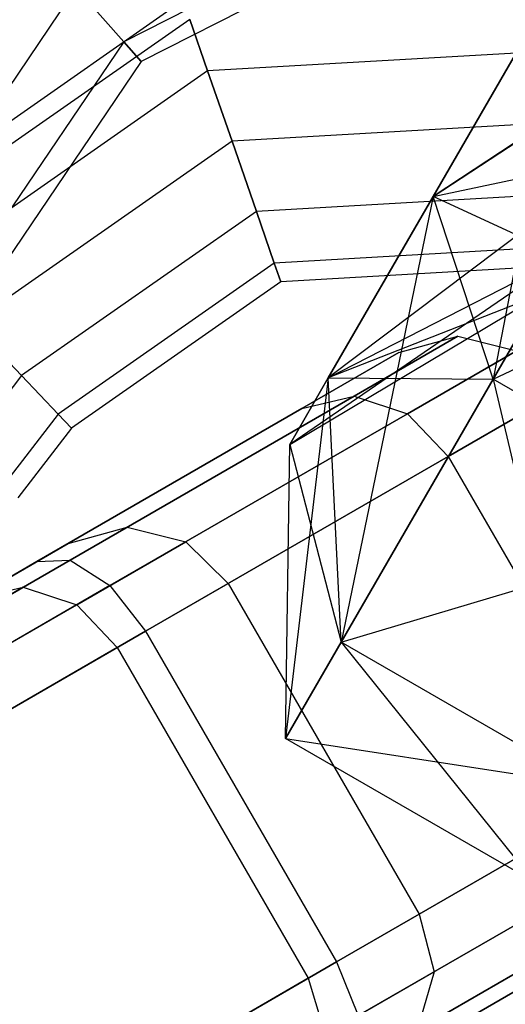
# Model space of a CAD drawing. Extents: x -3141 to 3141, y -1960 to 2928.
# Drawn here: x -1489 to -1476, y 56 to 82 of the extents above; entities that cross this region are included whole.
import ezdxf

# ---------------------------------------------------------------- set-up
doc = ezdxf.new("R2010")
doc.units = 0

msp = doc.modelspace()

# ---------------------------------------------------------------- linework, layer by layer
at = {"color": 0}
for p, q in [((-1477.625369, 85.829311, 1102.5), (-1486.114165, 81.512706, 1102.5)), ((-1477.625369, 85.829311, 1097.5), (-1486.114165, 81.512706, 1097.5)), ((-1477.476073, 85.153723, 1100), (-1485.656196, 80.99408, 1100)), ((-1474.26397, 83.960684, 235), (-1478.01397, 77.465493, 237.009619)), ((-1478.01397, 77.465493, 262.990381), (-1474.26397, 83.960684, 265)), ((-1474.26397, 83.960684, 265), (-1476.447454, 72.678779, 268.81381)), ((-1487.36536, 82.929619, 1104.330127), (-1493.537429, 73.800422, 1104.330127)), ((-1487.36536, 82.929619, 1095.669873), (-1493.537429, 73.800422, 1095.669873)), ((-1487.36536, 82.929619, 1104.330127), (-1486.114165, 81.512706, 1102.5)), ((-1486.114165, 81.512706, 1097.5), (-1487.36536, 82.929619, 1095.669873)), ((-1484.554698, 82.591355, 250), (-1492.714003, 76.889875, 250)), ((-1484.383649, 82.09797, 251.875), (-1492.363174, 76.522115, 251.875)), ((-1484.383649, 82.09797, 248.125), (-1492.363174, 76.522115, 248.125)), ((-1484.383649, 82.09797, 251.875), (-1483.916336, 80.750016, 253.247595)), ((-1483.916336, 80.750016, 246.752405), (-1484.383649, 82.09797, 248.125)), ((-1471.016375, 82.085684, 258.275684), (-1478.01397, 77.465493, 262.990381)), ((-1478.01397, 77.465493, 237.009619), (-1471.052937, 82.022356, 228.295278)), ((-1476.447454, 72.678779, 268.81381), (-1471.016375, 82.085684, 271.724316)), ((-1471.052937, 82.022356, 228.295278), (-1476.447454, 72.678779, 231.18619)), ((-1486.114165, 81.512706, 1102.5), (-1491.98205, 72.833431, 1102.5)), ((-1486.114165, 81.512706, 1097.5), (-1491.98205, 72.833431, 1097.5)), ((-1486.114165, 81.512706, 1102.5), (-1485.656196, 80.99408, 1100)), ((-1485.656196, 80.99408, 1100), (-1486.114165, 81.512706, 1097.5)), ((-1474.552108, 81.289376, 253.247595), (-1483.916336, 80.750016, 253.247595)), ((-1474.552108, 81.289376, 246.752405), (-1483.916336, 80.750016, 246.752405)), ((-1485.656196, 80.99408, 1100), (-1491.412742, 72.479488, 1100)), ((-1483.916336, 80.750016, 253.247595), (-1491.404692, 75.517375, 253.247595)), ((-1483.916336, 80.750016, 246.752405), (-1491.404692, 75.517375, 246.752405)), ((-1483.916336, 80.750016, 253.247595), (-1483.277974, 78.908677, 253.75)), ((-1483.277974, 78.908677, 246.25), (-1483.916336, 80.750016, 246.752405)), ((-1474.974835, 79.38692, 253.75), (-1483.277974, 78.908677, 253.75)), ((-1474.974835, 79.38692, 246.25), (-1483.277974, 78.908677, 246.25)), ((-1483.277974, 78.908677, 253.75), (-1490.09538, 74.144876, 253.75)), ((-1483.277974, 78.908677, 246.25), (-1490.09538, 74.144876, 246.25)), ((-1483.277974, 78.908677, 253.75), (-1482.639612, 77.067337, 253.247595)), ((-1482.639612, 77.067337, 246.752405), (-1483.277974, 78.908677, 246.25)), ((-1473.085296, 78.502207, 257.166953), (-1480.759161, 72.710684, 257.5)), ((-1478.01397, 77.465493, 237.009619), (-1473.085296, 78.502207, 242.833047)), ((-1478.01397, 77.465493, 262.990381), (-1473.085296, 78.502207, 257.166953)), ((-1476.447454, 72.678779, 231.18619), (-1464.557747, 78.272356, 228.295278)), ((-1475.397563, 77.484464, 253.247595), (-1482.639612, 77.067337, 253.247595)), ((-1475.397563, 77.484464, 246.752405), (-1482.639612, 77.067337, 246.752405)), ((-1478.01397, 77.465493, 237.009619), (-1480.759161, 72.710684, 242.5)), ((-1480.759161, 72.710684, 257.5), (-1478.01397, 77.465493, 262.990381)), ((-1478.01397, 77.465493, 262.990381), (-1480.42328, 65.792447, 260.862158)), ((-1476.447454, 72.678779, 231.18619), (-1478.01397, 77.465493, 237.009619)), ((-1474.599851, 75.878921, 245.862158), (-1478.01397, 77.465493, 237.009619)), ((-1476.447454, 72.678779, 268.81381), (-1478.01397, 77.465493, 262.990381)), ((-1482.639612, 77.067337, 253.247595), (-1488.786069, 72.772376, 253.247595)), ((-1482.639612, 77.067337, 246.752405), (-1488.786069, 72.772376, 246.752405)), ((-1482.639612, 77.067337, 253.247595), (-1482.172299, 75.719384, 251.875)), ((-1482.172299, 75.719384, 248.125), (-1482.639612, 77.067337, 246.752405)), ((-1475.707021, 76.09177, 251.875), (-1482.172299, 75.719384, 251.875)), ((-1475.707021, 76.09177, 248.125), (-1482.172299, 75.719384, 248.125)), ((-1474.599851, 75.878921, 254.137842), (-1481.76397, 70.970303, 250)), ((-1480.759161, 72.710684, 242.5), (-1474.599851, 75.878921, 245.862158)), ((-1480.759161, 72.710684, 257.5), (-1474.599851, 75.878921, 254.137842)), ((-1482.172299, 75.719384, 251.875), (-1487.827587, 71.767636, 251.875)), ((-1482.172299, 75.719384, 248.125), (-1487.827587, 71.767636, 248.125)), ((-1482.172299, 75.719384, 251.875), (-1482.00125, 75.225998, 250)), ((-1482.00125, 75.225998, 250), (-1482.172299, 75.719384, 248.125)), ((-1475.82029, 75.582008, 250), (-1482.00125, 75.225998, 250)), ((-1482.00125, 75.225998, 250), (-1487.476758, 71.399876, 250)), ((-1481.76397, 70.970303, 250), (-1475.154217, 74.918731, 250)), ((-1475.154217, 74.918731, 250), (-1480.759161, 72.710684, 242.5)), ((-1490.09538, 74.144876, 253.75), (-1488.786069, 72.772376, 253.247595)), ((-1488.786069, 72.772376, 246.752405), (-1490.09538, 74.144876, 246.25)), ((-1480.084904, 72.233013, 1093.276457), (-1477.364446, 73.80367, 1105)), ((-1477.364446, 73.80367, 1105), (-1480.084904, 72.233013, 1116.723543)), ((-1478.910272, 73.375289, 1105), (-1477.364446, 73.80367, 1105)), ((-1477.364446, 73.80367, 1105), (-1475.8309, 73.421114, 1105)), ((-1481.450552, 71.908658, 1115.947086), (-1478.910272, 73.375289, 1105)), ((-1478.910272, 73.375289, 1105), (-1481.450552, 71.908658, 1094.052914)), ((-1478.683257, 71.774305, 1092.708051), (-1475.8309, 73.421114, 1105)), ((-1475.8309, 73.421114, 1105), (-1478.683257, 71.774305, 1117.291949)), ((-1488.786069, 72.772376, 253.247595), (-1490.294275, 70.817052, 253.247595)), ((-1488.786069, 72.772376, 246.752405), (-1490.294275, 70.817052, 246.752405)), ((-1488.786069, 72.772376, 253.247595), (-1487.827587, 71.767636, 251.875)), ((-1487.827587, 71.767636, 248.125), (-1488.786069, 72.772376, 246.752405)), ((-1480.759161, 72.710684, 257.5), (-1481.878533, 63.271874, 250)), ((-1480.759161, 72.710684, 242.5), (-1481.76397, 70.970303, 250)), ((-1481.76397, 70.970303, 250), (-1480.759161, 72.710684, 257.5)), ((-1480.42328, 65.792447, 239.137842), (-1480.759161, 72.710684, 242.5)), ((-1480.759161, 72.710684, 242.5), (-1476.447454, 72.678779, 231.18619)), ((-1480.42328, 65.792447, 260.862158), (-1480.759161, 72.710684, 257.5)), ((-1476.447454, 72.678779, 231.18619), (-1480.42328, 65.792447, 239.137842)), ((-1480.42328, 65.792447, 260.862158), (-1476.447454, 72.678779, 268.81381)), ((-1469.952264, 68.928779, 231.18619), (-1476.447454, 72.678779, 231.18619)), ((-1469.952264, 68.928779, 268.81381), (-1476.447454, 72.678779, 268.81381)), ((-1476.447454, 72.678779, 268.81381), (-1473.928089, 62.042447, 260.862158)), ((-1487.517332, 67.941898, 1084.694228), (-1480.084904, 72.233013, 1093.276457)), ((-1480.084904, 72.233013, 1116.723543), (-1487.517332, 67.941898, 1125.305772)), ((-1481.450552, 71.908658, 1094.052914), (-1480.084904, 72.233013, 1093.276457)), ((-1481.450552, 71.908658, 1115.947086), (-1480.084904, 72.233013, 1116.723543)), ((-1480.084904, 72.233013, 1093.276457), (-1478.683257, 71.774305, 1092.708051)), ((-1480.084904, 72.233013, 1116.723543), (-1478.683257, 71.774305, 1117.291949)), ((-1477.62118, 70.655445, 1092.5), (-1474.720545, 72.330127, 1105)), ((-1474.720545, 72.330127, 1105), (-1477.62118, 70.655445, 1117.5)), ((-1487.827587, 71.767636, 251.875), (-1489.262627, 69.907169, 251.875)), ((-1487.827587, 71.767636, 248.125), (-1489.262627, 69.907169, 248.125)), ((-1488.390726, 67.901746, 1123.960909), (-1481.450552, 71.908658, 1115.947086)), ((-1481.450552, 71.908658, 1094.052914), (-1488.390726, 67.901746, 1086.039091)), ((-1487.827587, 71.767636, 251.875), (-1487.476758, 71.399876, 250)), ((-1487.476758, 71.399876, 250), (-1487.827587, 71.767636, 248.125)), ((-1486.47604, 67.27514, 1083.70972), (-1478.683257, 71.774305, 1092.708051)), ((-1478.683257, 71.774305, 1117.291949), (-1486.47604, 67.27514, 1126.29028)), ((-1478.683257, 71.774305, 1092.708051), (-1477.62118, 70.655445, 1092.5)), ((-1478.683257, 71.774305, 1117.291949), (-1477.62118, 70.655445, 1117.5)), ((-1487.476758, 71.399876, 250), (-1488.885018, 69.574128, 250)), ((-1481.878533, 63.271874, 250), (-1481.76397, 70.970303, 250)), ((-1481.76397, 70.970303, 250), (-1480.42328, 65.792447, 239.137842)), ((-1485.545863, 66.080127, 1083.349365), (-1477.62118, 70.655445, 1092.5)), ((-1477.62118, 70.655445, 1117.5), (-1485.545863, 66.080127, 1126.650635)), ((-1477.62118, 70.655445, 1092.5), (-1472.62118, 61.995191, 1092.5)), ((-1477.62118, 70.655445, 1117.5), (-1472.62118, 61.995191, 1117.5)), ((-1480.42328, 65.792447, 239.137842), (-1469.952264, 68.928779, 231.18619)), ((-1488.745158, 67.233013, 243.276457), (-1486.0247, 68.80367, 255)), ((-1486.0247, 68.80367, 255), (-1488.745158, 67.233013, 266.723543)), ((-1487.570526, 68.375289, 255), (-1486.0247, 68.80367, 255)), ((-1486.0247, 68.80367, 255), (-1484.491154, 68.421114, 255)), ((-1490.110806, 66.908658, 265.947086), (-1487.570526, 68.375289, 255)), ((-1487.570526, 68.375289, 255), (-1490.110806, 66.908658, 244.052914)), ((-1487.343511, 66.774305, 242.708051), (-1484.491154, 68.421114, 255)), ((-1484.491154, 68.421114, 255), (-1487.343511, 66.774305, 267.291949)), ((-1484.491154, 68.421114, 255), (-1483.380799, 67.330127, 255)), ((-1498.213223, 62.230724, 1127), (-1488.390726, 67.901746, 1123.960909)), ((-1488.390726, 67.901746, 1086.039091), (-1498.213223, 62.230724, 1083)), ((-1497.84124, 61.981388, 1081.5), (-1487.517332, 67.941898, 1084.694228)), ((-1487.517332, 67.941898, 1125.305772), (-1497.84124, 61.981388, 1128.5)), ((-1488.390726, 67.901746, 1086.039091), (-1487.517332, 67.941898, 1084.694228)), ((-1488.390726, 67.901746, 1123.960909), (-1487.517332, 67.941898, 1125.305772)), ((-1487.517332, 67.941898, 1084.694228), (-1486.47604, 67.27514, 1083.70972)), ((-1487.517332, 67.941898, 1125.305772), (-1486.47604, 67.27514, 1126.29028)), ((-1486.281434, 65.655445, 242.5), (-1483.380799, 67.330127, 255)), ((-1483.380799, 67.330127, 255), (-1486.281434, 65.655445, 267.5)), ((-1483.380799, 67.330127, 255), (-1478.380799, 58.669873, 255)), ((-1497.167005, 61.102708, 1080.401924), (-1486.47604, 67.27514, 1083.70972)), ((-1486.47604, 67.27514, 1126.29028), (-1497.167005, 61.102708, 1129.598076)), ((-1496.177586, 62.941898, 234.694228), (-1488.745158, 67.233013, 243.276457)), ((-1488.745158, 67.233013, 266.723543), (-1496.177586, 62.941898, 275.305772)), ((-1490.110806, 66.908658, 244.052914), (-1488.745158, 67.233013, 243.276457)), ((-1490.110806, 66.908658, 265.947086), (-1488.745158, 67.233013, 266.723543)), ((-1488.745158, 67.233013, 243.276457), (-1487.343511, 66.774305, 242.708051)), ((-1488.745158, 67.233013, 266.723543), (-1487.343511, 66.774305, 267.291949)), ((-1486.47604, 67.27514, 1083.70972), (-1485.545863, 66.080127, 1083.349365)), ((-1486.47604, 67.27514, 1126.29028), (-1485.545863, 66.080127, 1126.650635)), ((-1495.136294, 62.27514, 233.70972), (-1487.343511, 66.774305, 242.708051)), ((-1487.343511, 66.774305, 267.291949), (-1495.136294, 62.27514, 276.29028)), ((-1487.343511, 66.774305, 242.708051), (-1486.281434, 65.655445, 242.5)), ((-1487.343511, 66.774305, 267.291949), (-1486.281434, 65.655445, 267.5)), ((-1496.37118, 59.830127, 1080), (-1485.545863, 66.080127, 1083.349365)), ((-1485.545863, 66.080127, 1126.650635), (-1496.37118, 59.830127, 1130)), ((-1485.545863, 66.080127, 1083.349365), (-1480.545863, 57.419873, 1083.349365)), ((-1485.545863, 66.080127, 1126.650635), (-1480.545863, 57.419873, 1126.650635)), ((-1480.42328, 65.792447, 239.137842), (-1481.878533, 63.271874, 250)), ((-1481.878533, 63.271874, 250), (-1480.42328, 65.792447, 260.862158)), ((-1473.928089, 62.042447, 239.137842), (-1480.42328, 65.792447, 239.137842)), ((-1473.928089, 62.042447, 260.862158), (-1480.42328, 65.792447, 260.862158)), ((-1480.42328, 65.792447, 260.862158), (-1475.383343, 59.521874, 250)), ((-1494.206117, 61.080127, 233.349365), (-1486.281434, 65.655445, 242.5)), ((-1486.281434, 65.655445, 267.5), (-1494.206117, 61.080127, 276.650635)), ((-1486.281434, 65.655445, 242.5), (-1481.281434, 56.995191, 242.5)), ((-1486.281434, 65.655445, 267.5), (-1481.281434, 56.995191, 267.5)), ((-1475.383343, 59.521874, 250), (-1481.878533, 63.271874, 250)), ((-1481.878533, 63.271874, 250), (-1473.928089, 62.042447, 239.137842)), ((-1480.545863, 57.419873, 1083.349365), (-1472.62118, 61.995191, 1092.5)), ((-1472.62118, 61.995191, 1117.5), (-1480.545863, 57.419873, 1126.650635)), ((-1479.97604, 56.016809, 1083.70972), (-1472.183257, 60.515975, 1092.708051)), ((-1472.183257, 60.515975, 1117.291949), (-1479.97604, 56.016809, 1126.29028)), ((-1479.919256, 54.781644, 1084.694228), (-1472.486828, 59.072759, 1093.276457)), ((-1472.486828, 59.072759, 1116.723543), (-1479.919256, 54.781644, 1125.305772)), ((-1481.281434, 56.995191, 242.5), (-1478.380799, 58.669873, 255)), ((-1478.380799, 58.669873, 255), (-1481.281434, 56.995191, 267.5)), ((-1478.380799, 58.669873, 255), (-1477.991154, 57.162784, 255)), ((-1480.390726, 54.04534, 1086.039091), (-1473.450552, 58.052251, 1094.052914)), ((-1473.450552, 58.052251, 1115.947086), (-1480.390726, 54.04534, 1123.960909)), ((-1491.37118, 51.169873, 1080), (-1480.545863, 57.419873, 1083.349365)), ((-1480.545863, 57.419873, 1126.650635), (-1491.37118, 51.169873, 1130)), ((-1480.545863, 57.419873, 1083.349365), (-1479.97604, 56.016809, 1083.70972)), ((-1480.545863, 57.419873, 1126.650635), (-1479.97604, 56.016809, 1126.29028)), ((-1489.206117, 52.419873, 233.349365), (-1481.281434, 56.995191, 242.5)), ((-1481.281434, 56.995191, 267.5), (-1489.206117, 52.419873, 276.650635)), ((-1481.281434, 56.995191, 242.5), (-1480.843511, 55.515975, 242.708051)), ((-1481.281434, 56.995191, 267.5), (-1480.843511, 55.515975, 267.291949)), ((-1480.843511, 55.515975, 242.708051), (-1477.991154, 57.162784, 255)), ((-1477.991154, 57.162784, 255), (-1480.843511, 55.515975, 267.291949)), ((-1477.991154, 57.162784, 255), (-1478.426624, 55.643416, 255))]:
    msp.add_line(p, q, dxfattribs=at)

doc.saveas('drawing.dxf')
